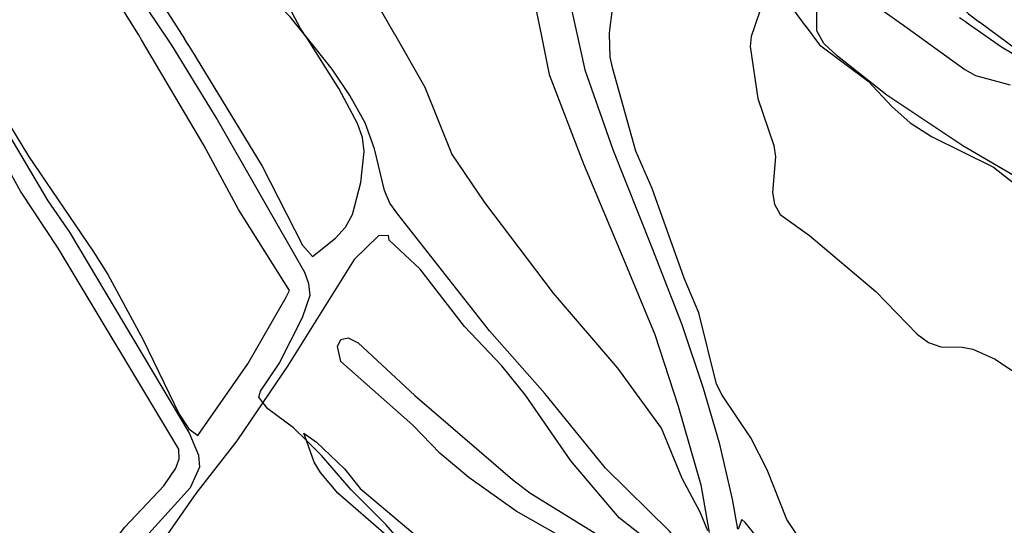
# Model space of a CAD drawing. Units: inches. Extents: x 667199 to 670922, y 4168216 to 4170601.
# Drawn here: x 668731 to 668861, y 4169104 to 4169171 of the extents above; entities that cross this region are included whole.
import ezdxf

# ---------------------------------------------------------------- set-up
doc = ezdxf.new("R2010")
doc.units = ezdxf.units.IN
doc.header["$MEASUREMENT"] = 0
doc.layers.add('Cartografia', color=7, linetype='Continuous')

# ---------------------------------------------------------------- blocks, each defined once
blk = doc.blocks.new('250')
at = {"layer": 'Cartografia', "color": 7, "linetype": 'Continuous'}
blk.add_lwpolyline([(668970.78, 4169084.2), (668969.86, 4169084.07), (668966.83, 4169084.52), (668960.16, 4169086.85), (668956.3, 4169088.64), (668946.98, 4169095.23), (668942, 4169098.76), (668937.13, 4169101.94), (668931.3, 4169105.32), (668921.31, 4169111.11), (668911.08, 4169117.8), (668902.03, 4169124.42), (668895.48, 4169128.28), (668891.74, 4169130.48), (668889.25, 4169132.07), (668887.2, 4169133.69), (668882.42, 4169137.47), (668865.99, 4169148.13), (668855.55, 4169154.22), (668845.48, 4169160.95), (668838.92, 4169166.09), (668837.12, 4169167.77), (668836.18, 4169169.47), (668836.17, 4169170.18)], dxfattribs=at)

msp = doc.modelspace()

# ---------------------------------------------------------------- linework, layer by layer
at = {"layer": 'Cartografia', "color": 7, "linetype": 'Continuous'}
for points in [[(668750.16, 4169168.34), (668741.35, 4169181.44), (668730.17, 4169200.19), (668724.59, 4169210.8), (668715.4, 4169226.35), (668713.08, 4169229.47), (668709.1, 4169234.25), (668708.05, 4169235.21), (668705.63, 4169236.57), (668701.64, 4169237.24), (668697.61, 4169237.49), (668694.99, 4169238.4)], [(668746.68, 4169168.27), (668746.27, 4169168.96), (668738.58, 4169181.25), (668721.52, 4169211.09), (668716.19, 4169219.23), (668710.92, 4169228.63), (668708.33, 4169232.47), (668706.43, 4169234.48), (668705.05, 4169235.6), (668698.74, 4169237.18), (668695.01, 4169237.73)], [(668768.44, 4169168.73), (668768.36, 4169168.85), (668767.76, 4169169.79), (668761.25, 4169182.05), (668753.59, 4169195.08), (668740.13, 4169216.12), (668736.44, 4169221.14), (668735.78, 4169222.05), (668731.36, 4169227.41), (668726.73, 4169231.66), (668724.47, 4169233.12), (668722.21, 4169233.93), (668717.86, 4169234.74), (668715.79, 4169234.71), (668714.14, 4169234.26), (668712.93, 4169233.56), (668714.84, 4169229.39), (668717.65, 4169225.47), (668725.21, 4169211.48), (668741.26, 4169186.44), (668745.01, 4169179.89), (668752.34, 4169168.39)], [(668768.46, 4169168.73), (668768.36, 4169168.85), (668766.38, 4169171.32), (668761.76, 4169176.08), (668756.36, 4169182.68), (668753.26, 4169187.41), (668748.94, 4169191.59), (668748.16, 4169192.34), (668747.19, 4169193.28), (668745.79, 4169194.79), (668744.71, 4169196.49), (668741.47, 4169203.74), (668739.77, 4169209.15), (668739.52, 4169209.95), (668738, 4169214.79), (668736.44, 4169221.14), (668736.17, 4169222.27), (668734.75, 4169225.91), (668732.52, 4169229.46), (668725.3, 4169234.88)], [(668808.75, 4169169.58), (668808.75, 4169169.59), (668809.66, 4169176.8), (668809.97, 4169178.15), (668811.31, 4169180.29), (668812.71, 4169182), (668813.38, 4169182.43), (668814.24, 4169182.31), (668822.31, 4169177.67), (668828.03, 4169173.29), (668828.57, 4169172.79), (668828.69, 4169172.18), (668827.94, 4169169.99)], [(668836.17, 4169170.17), (668836.17, 4169170.18), (668836.13, 4169174.72), (668836.5, 4169177.38), (668836.81, 4169179.68), (668836.85, 4169179.93)], [(668780.24, 4169168.98), (668775.81, 4169176.72)], [(668798.46, 4169174.87), (668799.57, 4169169.39)], [(668803.26, 4169174.11), (668804.29, 4169169.49)], [(668854.11, 4169173.99), (668856.28, 4169171.72), (668857.77, 4169170.62)], [(668832.58, 4169172.94), (668834.66, 4169170.13)], [(668843.89, 4169172.92), (668847.39, 4169170.4)], [(668855.12, 4169171.21), (668856.02, 4169170.59)], [(668856, 4169170.6), (668860.66, 4169167.34), (668867.3, 4169163.39)], [(668856, 4169170.6), (668856.02, 4169170.59)], [(668857.75, 4169170.64), (668867.82, 4169163.19), (668871.11, 4169160.77), (668879.79, 4169153.81), (668884.05, 4169149.99), (668893.64, 4169142.42), (668908.14, 4169133.1), (668910.13, 4169131.83), (668912.47, 4169130.55), (668914.93, 4169129.53), (668922.83, 4169127.17), (668928.02, 4169125.04), (668933.06, 4169122.33), (668945.68, 4169116.28), (668956.1, 4169111.95), (668960.25, 4169110.94), (668963.06, 4169110.65), (668965.71, 4169110.81), (668968.69, 4169111.54), (668968.74, 4169111.56), (668972.01, 4169112.96), (668973.4, 4169113.95), (668982.9, 4169124.78)], [(668857.75, 4169170.64), (668857.77, 4169170.62)], [(668799.56, 4169169.41), (668800.72, 4169163.68), (668805.25, 4169151.85), (668810.36, 4169139.65), (668814.69, 4169129.2), (668817.82, 4169119.69), (668820.8, 4169109.28), (668821.9, 4169102.98)], [(668799.56, 4169169.41), (668799.57, 4169169.39)], [(668804.28, 4169169.51), (668805.45, 4169164.29), (668809.14, 4169153.74), (668814.31, 4169140.73), (668818.29, 4169130.52), (668821.13, 4169122.1), (668823.22, 4169114.84), (668824.97, 4169107.37), (668825.66, 4169103.39)], [(668804.28, 4169169.51), (668804.29, 4169169.49)], [(668857.57, 4169079.07), (668847.61, 4169085.53), (668840.14, 4169091.42), (668838.32, 4169093.25), (668837.7, 4169096.58), (668836.65, 4169099.05), (668833.71, 4169102.45), (668832.21, 4169104.71), (668829.6, 4169111.29), (668827.45, 4169115.52), (668823.62, 4169121.16), (668822.87, 4169122.64), (668820.56, 4169132.06), (668818.6, 4169136.66), (668814.34, 4169148.57), (668812.19, 4169153.5), (668809.15, 4169164.41), (668808.79, 4169165.99), (668808.69, 4169169.06), (668808.76, 4169169.6)], [(668808.75, 4169169.59), (668808.75, 4169169.59), (668808.76, 4169169.6)], [(668827.94, 4169170.01), (668827.5, 4169168.71), (668827.37, 4169167.4), (668828.38, 4169160.51), (668830.5, 4169154.26), (668830.7, 4169152.74), (668830.3, 4169148.05), (668830.57, 4169146.49), (668831.32, 4169145.12), (668835.21, 4169142.34), (668844.01, 4169134.89), (668849.47, 4169129.25), (668850.99, 4169128.13), (668852.61, 4169127.59), (668855.47, 4169127.53), (668856.87, 4169127.26), (668859.82, 4169125.95), (668862.9, 4169123.85), (668865.62, 4169121.34), (668870.53, 4169115.65), (668875.28, 4169107.6), (668880.41, 4169102.13)], [(668827.94, 4169170.01), (668827.94, 4169169.99)], [(668834.64, 4169170.15), (668836.52, 4169167.62), (668843.01, 4169162.81), (668846.15, 4169159.45), (668848.57, 4169157.25), (668851.37, 4169155.45), (668859.61, 4169151.4), (668866.63, 4169145.87)], [(668834.64, 4169170.15), (668834.66, 4169170.13)], [(668836.17, 4169170.17), (668836.17, 4169170.18)], [(668847.36, 4169170.42), (668855.81, 4169164.35), (668857.22, 4169163.54), (668861.81, 4169162.3)], [(668847.36, 4169170.42), (668847.39, 4169170.4)], [(668722.6, 4169167.78), (668731.66, 4169152.83), (668740.23, 4169140.29), (668742.2, 4169137.16), (668746.88, 4169128.52), (668751.67, 4169118.66), (668752.94, 4169116.69), (668754.12, 4169115.83), (668760.77, 4169125.32), (668765.82, 4169134.15), (668766.26, 4169135.04), (668759.5, 4169145.77), (668754.92, 4169154.31), (668746.67, 4169168.29)], [(668746.68, 4169168.27), (668746.67, 4169168.29)], [(668781.42, 4169101.27), (668779.03, 4169104.04), (668774.46, 4169108.64), (668770.52, 4169113.18), (668768.53, 4169115.15), (668766.81, 4169116.86), (668763.41, 4169119.37), (668762.76, 4169120.21), (668762.22, 4169120.92), (668762.43, 4169121.68), (668764.9, 4169125.38), (668768.01, 4169131.48), (668769, 4169134.44), (668768.85, 4169135.93), (668768.3, 4169137.42), (668756.55, 4169157.96), (668750.69, 4169167.55), (668750.14, 4169168.36)], [(668750.15, 4169168.34), (668750.14, 4169168.36)], [(668752.33, 4169168.41), (668753.29, 4169166.89), (668762.65, 4169151.52), (668768.02, 4169141.03), (668769.35, 4169139.57), (668772.36, 4169141.98), (668773.7, 4169143.42), (668774.64, 4169145.12), (668775.72, 4169149.34), (668776.18, 4169153.45), (668775.96, 4169155.31), (668775.31, 4169157.2), (668772.82, 4169161.83), (668768.43, 4169168.75)], [(668752.33, 4169168.41), (668752.34, 4169168.39)], [(668768.44, 4169168.73), (668768.43, 4169168.75)], [(668820.58, 4169097.4), (668819.06, 4169100.14), (668816.72, 4169103.11), (668808.18, 4169111.49), (668800.15, 4169121.39), (668792.81, 4169129.7), (668780.66, 4169145.16), (668779.6, 4169146.62), (668778.86, 4169148.28), (668777.56, 4169153.8), (668776.31, 4169157.26), (668774.27, 4169160.89), (668771.95, 4169164.38), (668768.44, 4169168.75)], [(668768.46, 4169168.73), (668768.44, 4169168.75)], [(668821.72, 4169103.18), (668820.74, 4169105.66), (668818.35, 4169110.14), (668815.59, 4169116.78), (668809.82, 4169124.75), (668801.26, 4169134.68), (668792.16, 4169146.7), (668787.82, 4169153.15), (668784.28, 4169161.94), (668780.23, 4169169)], [(668780.24, 4169168.98), (668780.23, 4169169)], [(668696.59, 4169164.14), (668707.83, 4169148.87), (668719.11, 4169132.18), (668720.79, 4169129.24), (668721.75, 4169125.22), (668722.05, 4169112.36), (668721.35, 4169092.92), (668720.59, 4169082.91), (668720.76, 4169077.24), (668725.4, 4169081.21), (668732.51, 4169088.35), (668735.04, 4169091.24), (668744.44, 4169103.67), (668749.62, 4169109.14), (668751.23, 4169111.51), (668751.66, 4169112.75), (668751.6, 4169114.01), (668735.6, 4169140.67), (668730.64, 4169148.2), (668724.87, 4169158.53), (668719.32, 4169167.71)], [(668743.77, 4169098.58), (668753.16, 4169108.94), (668754.39, 4169111.69), (668754.27, 4169113.16), (668753, 4169116.23), (668737.15, 4169142.77), (668734.31, 4169146.94), (668721.9, 4169167.76)], [(668815.77, 4169100.35), (668809.97, 4169104.93), (668803.58, 4169112.46), (668797.55, 4169121.15), (668794.44, 4169125.04), (668789.5, 4169130.25), (668783.62, 4169137.88), (668779.51, 4169141.72), (668779.4, 4169142.32), (668778.06, 4169142.29), (668774.85, 4169139.15), (668766.02, 4169125), (668762.76, 4169120.21), (668759.31, 4169115.13)], [(668806.05, 4169100.27), (668796.35, 4169105.79), (668790.04, 4169110.27), (668786.26, 4169113.43), (668782.61, 4169117.19), (668773.07, 4169125.65), (668772.63, 4169127.63), (668773.08, 4169128.54), (668774.05, 4169128.75), (668775.4, 4169128.12), (668782.89, 4169121.12), (668795.84, 4169110), (668798.14, 4169108.23), (668810.59, 4169100.52)], [(668768.18, 4169116.14), (668769.88, 4169114.93), (668773.56, 4169111.41), (668775.66, 4169108.78), (668785.15, 4169100.81), (668786.31, 4169099.33), (668785.82, 4169099.2), (668782.98, 4169100.39), (668781.42, 4169101.27), (668779.1, 4169102.6), (668772.68, 4169108.16), (668770.39, 4169110.94), (668769.55, 4169112.3), (668768.53, 4169115.15), (668768.18, 4169116.14)], [(668759.31, 4169115.13), (668753.88, 4169108.12), (668746.04, 4169096.91), (668743.85, 4169093.95), (668741.62, 4169091.37), (668737.8, 4169087.81), (668731.57, 4169082.01), (668724.42, 4169074.81), (668719.4, 4169070.8), (668715.23, 4169067.99), (668711.72, 4169065.62), (668704.69, 4169060.05), (668698.86, 4169057.21)], [(668829.22, 4169101.19), (668826.7, 4169104.28), (668826.24, 4169104.67), (668825.75, 4169103.41)]]:
    msp.add_lwpolyline(points, dxfattribs=at)

# ---------------------------------------------------------------- block references
at = {"layer": 'Cartografia'}
msp.add_blockref('250', (0, 0), dxfattribs=at)

doc.saveas('drawing.dxf')
